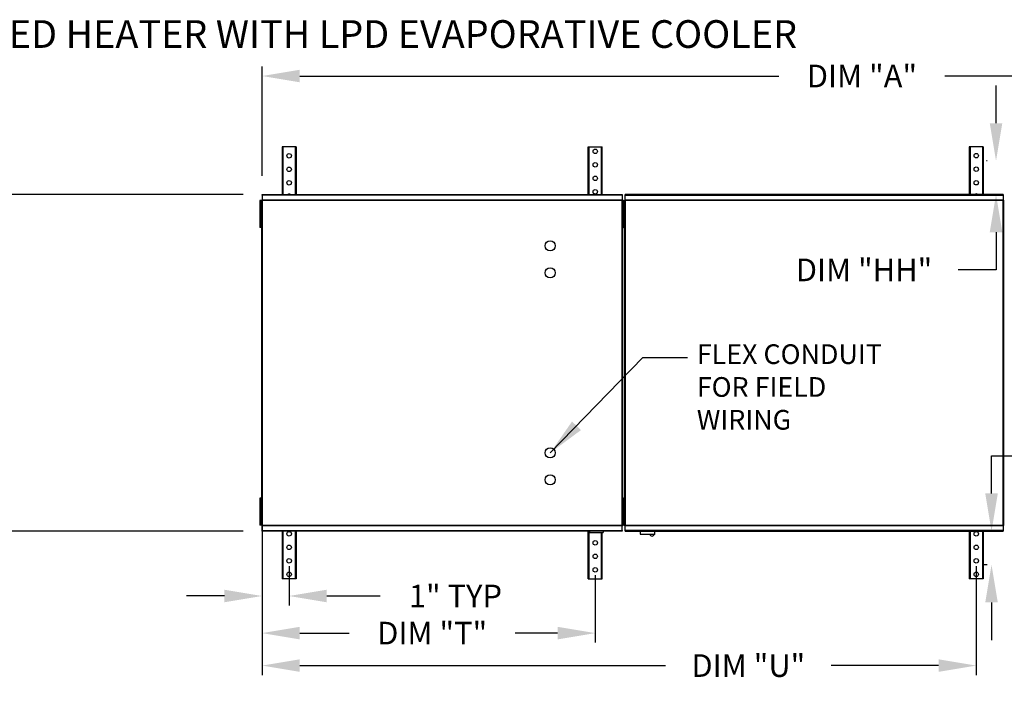
# Model space of a CAD drawing. Units: inches. Extents: x 8 to 311, y 25 to 201.
# Drawn here: x 103 to 182, y 147 to 201 of the extents above; entities that cross this region are included whole.
import ezdxf

# ---------------------------------------------------------------- set-up
doc = ezdxf.new("R2010")
doc.units = ezdxf.units.IN
doc.header["$LTSCALE"] = 4
doc.header["$MEASUREMENT"] = 0
doc.styles.add('BOLD', font='ROMAND.SHX')
doc.dimstyles.new('MOD', dxfattribs={"dimscale": 1.5, "dimtxt": 1.2, "dimasz": 2, "dimexe": 0.5, "dimexo": 1, "dimgap": 1, "dimtad": 0, "dimtih": 1, "dimtoh": 1, "dimzin": 0, "dimdsep": 46, "dimtxsty": 'Standard', "dimcen": 0.09, "dimadec": 0, "dimazin": 0, "dimtfac": 1, "dimtofl": 0, "dimtmove": 0, "dimatfit": 3, "dimfxl": 1, "dimtolj": 1, "dimtzin": 0, "dimarcsym": 0})

# ---------------------------------------------------------------- blocks, each defined once
blk = doc.blocks.new('*D23')
at = {"color": 0, "lineweight": -2, "transparency": 16777216}
for p, q in [((122.697, 159.131), (122.697, 149.195)), ((179.5, 157.85), (179.5, 149.195)), ((125.697, 149.945), (154.771, 149.945)), ((176.5, 149.945), (167.971, 149.945))]:
    blk.add_line(p, q, dxfattribs=at)
at = {"color": 0, "transparency": 16777216}
for points in [[(125.697, 150.445), (125.697, 149.445), (122.697, 149.945)], [(176.5, 150.445), (176.5, 149.445), (179.5, 149.945)]]:
    blk.add_solid(points, dxfattribs=at)
at = {"layer": 'Defpoints', "color": 0, "transparency": 16777216}
for p in [(122.697, 160.631), (179.5, 159.35), (179.5, 149.945)]:
    blk.add_point(p, dxfattribs=at)
at = {"color": 0, "transparency": 16777216, "insert": (161.371, 149.945), "char_height": 1.8, "attachment_point": 5}
blk.add_mtext('\\A1;DIM "U"', dxfattribs=at)
blk = doc.blocks.new('*D20')
at = {"color": 0, "lineweight": -2, "transparency": 16777216}
for p, q in [((122.697, 188.922), (122.697, 197.6)), ((218.118, 191.598), (218.118, 197.6)), ((125.697, 196.85), (163.807, 196.85)), ((215.118, 196.85), (177.007, 196.85))]:
    blk.add_line(p, q, dxfattribs=at)
at = {"color": 0, "transparency": 16777216}
for points in [[(125.697, 197.35), (125.697, 196.35), (122.697, 196.85)], [(215.118, 197.35), (215.118, 196.35), (218.118, 196.85)]]:
    blk.add_solid(points, dxfattribs=at)
at = {"layer": 'Defpoints', "color": 0, "transparency": 16777216}
for p in [(218.118, 196.85), (218.118, 190.098), (122.697, 187.422)]:
    blk.add_point(p, dxfattribs=at)
at = {"color": 0, "transparency": 16777216, "insert": (170.407, 196.85), "char_height": 1.8, "attachment_point": 5}
blk.add_mtext('\\A1;DIM "A"', dxfattribs=at)
blk = doc.blocks.new('*D21')
at = {"color": 0, "lineweight": -2, "transparency": 16777216}
for p, q in [((121.197, 187.422), (95.975, 187.422)), ((96.725, 184.422), (96.725, 176.426)), ((96.725, 163.631), (96.725, 171.626)), ((121.197, 160.631), (95.975, 160.631))]:
    blk.add_line(p, q, dxfattribs=at)
at = {"color": 0, "transparency": 16777216}
for points in [[(96.225, 184.422), (97.225, 184.422), (96.725, 187.422)], [(96.225, 163.631), (97.225, 163.631), (96.725, 160.631)]]:
    blk.add_solid(points, dxfattribs=at)
at = {"layer": 'Defpoints', "color": 0, "transparency": 16777216}
for p in [(122.697, 187.422), (96.725, 160.631), (122.697, 160.631)]:
    blk.add_point(p, dxfattribs=at)
at = {"color": 0, "transparency": 16777216, "insert": (96.725, 174.026), "char_height": 1.8, "attachment_point": 5}
blk.add_mtext('\\A1;DIM "B"', dxfattribs=at)
blk = doc.blocks.new('*D24')
at = {"color": 0, "lineweight": -2, "transparency": 16777216}
for p, q in [((122.697, 164.152), (122.697, 154.731)), ((124.845, 157.85), (124.845, 154.731)), ((119.697, 155.481), (116.697, 155.481)), ((127.845, 155.481), (132.075, 155.481))]:
    blk.add_line(p, q, dxfattribs=at)
at = {"color": 0, "transparency": 16777216}
for points in [[(119.697, 155.981), (119.697, 154.981), (122.697, 155.481)], [(127.845, 155.981), (127.845, 154.981), (124.845, 155.481)]]:
    blk.add_solid(points, dxfattribs=at)
at = {"layer": 'Defpoints', "color": 0, "transparency": 16777216}
for p in [(122.697, 165.652), (124.845, 159.35), (124.845, 155.481)]:
    blk.add_point(p, dxfattribs=at)
at = {"color": 0, "transparency": 16777216, "insert": (138.075, 155.481), "char_height": 1.8, "attachment_point": 5}
blk.add_mtext('\\A1;1" TYP', dxfattribs=at)
blk = doc.blocks.new('*D22')
at = {"color": 0, "lineweight": -2, "transparency": 16777216}
for p, q in [((122.697, 159.131), (122.697, 151.778)), ((149.196, 157.134), (149.196, 151.778)), ((125.697, 152.528), (129.626, 152.528)), ((146.196, 152.528), (142.826, 152.528))]:
    blk.add_line(p, q, dxfattribs=at)
at = {"color": 0, "transparency": 16777216}
for points in [[(125.697, 153.028), (125.697, 152.028), (122.697, 152.528)], [(146.196, 153.028), (146.196, 152.028), (149.196, 152.528)]]:
    blk.add_solid(points, dxfattribs=at)
at = {"layer": 'Defpoints', "color": 0, "transparency": 16777216}
for p in [(122.697, 160.631), (149.196, 158.634), (149.196, 152.528)]:
    blk.add_point(p, dxfattribs=at)
at = {"color": 0, "transparency": 16777216, "insert": (136.226, 152.528), "char_height": 1.8, "attachment_point": 5}
blk.add_mtext('\\A1;DIM "T"', dxfattribs=at)
blk = doc.blocks.new('*D32')
at = {"color": 0, "lineweight": -2, "transparency": 16777216}
for p, q in [((180.715, 163.643), (180.715, 166.643)), ((180.715, 166.643), (183.715, 166.643)), ((180.149, 160.643), (179.965, 160.643)), ((180.377, 157.965), (179.965, 157.965)), ((180.715, 154.965), (180.715, 151.965))]:
    blk.add_line(p, q, dxfattribs=at)
at = {"color": 0, "transparency": 16777216}
for points in [[(180.215, 163.643), (181.215, 163.643), (180.715, 160.643)], [(180.215, 154.965), (181.215, 154.965), (180.715, 157.965)]]:
    blk.add_solid(points, dxfattribs=at)
at = {"layer": 'Defpoints', "color": 0, "transparency": 16777216}
for p in [(180.715, 160.643), (181.649, 160.643), (181.877, 157.965)]:
    blk.add_point(p, dxfattribs=at)
at = {"color": 0, "transparency": 16777216, "insert": (191.215, 166.643), "char_height": 1.8, "attachment_point": 5}
blk.add_mtext('\\A1;DIM "HH"', dxfattribs=at)
blk = doc.blocks.new('*D33')
at = {"color": 0, "lineweight": -2, "transparency": 16777216}
for p, q in [((181.073, 193.098), (181.073, 196.098)), ((180.377, 190.098), (180.323, 190.098)), ((180.149, 187.424), (180.323, 187.424)), ((181.073, 184.424), (181.073, 181.424)), ((181.073, 181.424), (178.073, 181.424))]:
    blk.add_line(p, q, dxfattribs=at)
at = {"color": 0, "transparency": 16777216}
for points in [[(180.573, 193.098), (181.573, 193.098), (181.073, 190.098)], [(180.573, 184.424), (181.573, 184.424), (181.073, 187.424)]]:
    blk.add_solid(points, dxfattribs=at)
at = {"layer": 'Defpoints', "color": 0, "transparency": 16777216}
for p in [(181.877, 190.098), (181.073, 187.424), (181.649, 187.424)]:
    blk.add_point(p, dxfattribs=at)
at = {"color": 0, "transparency": 16777216, "insert": (170.573, 181.424), "char_height": 1.8, "attachment_point": 5}
blk.add_mtext('\\A1;DIM "HH"', dxfattribs=at)

msp = doc.modelspace()

# ---------------------------------------------------------------- linework, layer by layer
at = {"color": 7, "linetype": 'Continuous'}
for p, q in [((124.286, 191.221), (124.286, 187.422)), ((124.357, 191.221), (124.286, 191.221)), ((124.357, 191.221), (124.357, 187.422)), ((125.333, 191.221), (124.357, 191.221)), ((125.333, 191.221), (125.333, 187.422)), ((125.405, 191.221), (125.333, 191.221)), ((125.405, 191.221), (125.405, 187.422)), ((148.636, 187.422), (148.636, 191.221)), ((148.636, 191.221), (148.708, 191.221)), ((148.708, 187.422), (148.708, 191.221)), ((148.708, 191.221), (149.684, 191.221)), ((149.684, 187.422), (149.684, 191.221)), ((149.684, 191.221), (149.756, 191.221)), ((149.756, 187.422), (149.756, 191.221)), ((178.94, 191.224), (178.94, 187.424)), ((179.012, 191.224), (178.94, 191.224)), ((179.988, 191.224), (179.012, 191.224)), ((179.012, 191.224), (179.012, 187.424)), ((179.988, 191.224), (179.988, 187.424)), ((180.059, 191.224), (179.988, 191.224)), ((180.059, 191.224), (180.059, 187.424)), ((122.697, 187.422), (151.345, 187.422)), ((122.697, 187.378), (122.697, 187.422)), ((151.345, 187.378), (122.697, 187.378)), ((122.697, 187.378), (122.697, 187.001)), ((151.345, 187.422), (151.345, 187.378)), ((151.345, 187.378), (151.345, 187.001)), ((181.649, 187.424), (151.566, 187.424)), ((151.566, 187.381), (151.566, 187.424)), ((151.566, 187.381), (181.649, 187.381)), ((151.566, 187.004), (151.566, 187.381)), ((181.649, 187.424), (181.649, 187.381)), ((181.649, 187.381), (181.649, 187.004)), ((122.599, 186.95), (122.524, 186.95)), ((122.524, 186.95), (122.524, 186.592)), ((122.599, 186.592), (122.524, 186.592)), ((122.524, 186.592), (122.524, 185.159)), ((122.599, 186.95), (122.599, 186.592)), ((122.599, 186.592), (122.599, 185.159)), ((122.645, 186.976), (122.645, 161.089)), ((122.693, 186.976), (122.645, 186.976)), ((122.693, 186.976), (122.693, 161.089)), ((122.693, 186.976), (122.694, 186.976)), ((122.694, 187.001), (151.348, 187.001)), ((122.694, 187.001), (122.694, 186.976)), ((122.694, 186.953), (122.694, 186.976)), ((151.348, 186.953), (122.694, 186.953)), ((151.348, 186.976), (151.348, 187.001)), ((151.348, 161.089), (151.348, 186.976)), ((151.348, 186.953), (151.348, 186.976)), ((151.348, 186.976), (151.348, 186.976)), ((151.396, 186.976), (151.348, 186.976)), ((151.367, 186.953), (151.367, 186.594)), ((151.442, 186.953), (151.367, 186.953)), ((151.367, 186.594), (151.367, 185.162)), ((151.442, 186.594), (151.367, 186.594)), ((151.396, 161.089), (151.396, 186.976)), ((151.442, 186.953), (151.442, 186.594)), ((151.442, 186.594), (151.442, 185.162)), ((151.468, 186.592), (151.468, 186.95)), ((151.468, 186.95), (151.543, 186.95)), ((151.468, 186.592), (151.543, 186.592)), ((151.468, 185.159), (151.468, 186.592)), ((151.514, 186.978), (151.514, 161.089)), ((151.562, 186.978), (151.514, 186.978)), ((151.543, 186.592), (151.543, 186.95)), ((151.543, 185.159), (151.543, 186.592)), ((151.562, 186.978), (151.562, 161.089)), ((151.563, 186.978), (151.562, 186.978)), ((151.563, 187.004), (181.652, 187.004)), ((151.563, 187.004), (151.563, 186.978)), ((151.563, 186.956), (151.563, 186.978)), ((181.652, 186.956), (151.563, 186.956)), ((181.652, 186.978), (181.652, 187.004)), ((181.653, 186.978), (181.652, 186.978)), ((181.652, 186.956), (181.652, 186.978)), ((181.653, 161.089), (181.653, 186.978)), ((181.701, 186.978), (181.653, 186.978)), ((181.701, 161.089), (181.701, 186.978)), ((122.645, 186.234), (122.599, 186.234)), ((151.468, 186.234), (151.396, 186.234)), ((151.514, 186.236), (151.442, 186.236)), ((122.599, 185.159), (122.524, 185.159)), ((122.524, 185.159), (122.524, 184.801)), ((122.599, 185.517), (122.645, 185.517)), ((122.599, 185.159), (122.599, 184.801)), ((151.367, 185.162), (151.367, 184.804)), ((151.442, 185.162), (151.367, 185.162)), ((151.396, 185.517), (151.468, 185.517)), ((151.442, 185.52), (151.514, 185.52)), ((151.442, 185.162), (151.442, 184.804)), ((151.468, 185.159), (151.543, 185.159)), ((151.468, 184.801), (151.468, 185.159)), ((151.543, 184.801), (151.543, 185.159)), ((122.599, 184.801), (122.524, 184.801)), ((151.442, 184.804), (151.367, 184.804)), ((151.468, 184.801), (151.543, 184.801)), ((152.985, 174.462), (156.522, 174.462)), ((122.599, 163.263), (122.524, 163.263)), ((122.524, 163.263), (122.524, 162.905)), ((122.524, 162.905), (122.524, 161.473)), ((122.599, 162.905), (122.524, 162.905)), ((122.599, 163.263), (122.599, 162.905)), ((122.599, 162.905), (122.599, 161.473)), ((151.367, 163.264), (151.367, 162.906)), ((151.442, 163.264), (151.367, 163.264)), ((151.367, 162.906), (151.367, 161.473)), ((151.442, 162.906), (151.367, 162.906)), ((151.442, 163.264), (151.442, 162.906)), ((151.442, 162.906), (151.442, 161.473)), ((151.468, 163.263), (151.543, 163.263)), ((151.468, 162.905), (151.468, 163.263)), ((151.468, 161.473), (151.468, 162.905)), ((151.468, 162.905), (151.543, 162.905)), ((151.543, 162.905), (151.543, 163.263)), ((151.543, 161.473), (151.543, 162.905)), ((122.645, 162.547), (122.599, 162.547)), ((151.468, 162.547), (151.396, 162.547)), ((151.514, 162.547), (151.442, 162.547)), ((122.524, 161.473), (122.524, 161.115)), ((122.599, 161.473), (122.524, 161.473)), ((122.599, 161.831), (122.645, 161.831)), ((122.599, 161.473), (122.599, 161.115)), ((151.367, 161.473), (151.367, 161.115)), ((151.442, 161.473), (151.367, 161.473)), ((151.396, 161.831), (151.468, 161.831)), ((151.442, 161.831), (151.514, 161.831)), ((151.442, 161.473), (151.442, 161.115)), ((151.468, 161.115), (151.468, 161.473)), ((151.468, 161.473), (151.543, 161.473)), ((151.543, 161.115), (151.543, 161.473)), ((122.599, 161.115), (122.524, 161.115)), ((122.645, 161.089), (122.693, 161.089)), ((122.694, 161.089), (122.693, 161.089)), ((122.694, 161.111), (151.348, 161.111)), ((122.694, 161.111), (122.694, 161.089)), ((122.694, 161.089), (122.694, 161.063)), ((151.348, 161.063), (122.694, 161.063)), ((122.697, 160.687), (122.697, 161.063)), ((122.697, 160.687), (151.345, 160.687)), ((122.697, 160.643), (122.697, 160.687)), ((151.345, 160.643), (122.697, 160.643)), ((124.286, 160.643), (124.286, 156.843)), ((124.357, 160.643), (124.357, 156.843)), ((125.333, 160.643), (125.333, 156.843)), ((125.405, 160.643), (125.405, 156.843)), ((148.636, 156.843), (148.636, 160.643)), ((148.708, 156.843), (148.708, 160.643)), ((148.749, 160.643), (148.749, 160.535)), ((149.823, 160.643), (149.823, 160.535)), ((151.345, 160.687), (151.345, 161.063)), ((151.345, 160.687), (151.345, 160.643)), ((151.348, 161.111), (151.348, 161.089)), ((151.348, 161.089), (151.348, 161.089)), ((151.348, 161.063), (151.348, 161.089)), ((151.348, 161.089), (151.396, 161.089)), ((151.442, 161.115), (151.367, 161.115)), ((151.468, 161.115), (151.543, 161.115)), ((151.514, 161.089), (151.562, 161.089)), ((151.563, 161.089), (151.562, 161.089)), ((151.563, 161.111), (181.652, 161.111)), ((151.563, 161.111), (151.563, 161.089)), ((151.563, 161.089), (151.563, 161.063)), ((181.652, 161.063), (151.563, 161.063)), ((151.566, 160.687), (151.566, 161.063)), ((181.649, 160.687), (151.566, 160.687)), ((151.566, 160.643), (151.566, 160.687)), ((151.566, 160.643), (181.649, 160.643)), ((152.778, 160.643), (152.778, 160.408)), ((153.935, 160.408), (153.935, 160.643)), ((178.94, 160.643), (178.94, 156.843)), ((179.012, 160.643), (179.012, 156.843)), ((179.988, 160.643), (179.988, 156.843)), ((180.059, 160.643), (180.059, 156.843)), ((181.649, 161.063), (181.649, 160.687)), ((181.649, 160.687), (181.649, 160.643)), ((181.652, 161.111), (181.652, 161.089)), ((181.652, 161.063), (181.652, 161.089)), ((181.653, 161.089), (181.652, 161.089)), ((181.653, 161.089), (181.701, 161.089)), ((148.749, 160.535), (149.823, 160.535)), ((149.684, 156.843), (149.684, 160.535)), ((149.756, 156.843), (149.756, 160.535)), ((152.778, 160.408), (153.935, 160.408)), ((153.912, 160.385), (152.8, 160.385)), ((124.357, 156.843), (124.286, 156.843)), ((125.333, 156.843), (124.357, 156.843)), ((125.405, 156.843), (125.333, 156.843)), ((148.636, 156.843), (148.708, 156.843)), ((148.708, 156.843), (149.684, 156.843)), ((149.684, 156.843), (149.756, 156.843)), ((179.012, 156.843), (178.94, 156.843)), ((179.988, 156.843), (179.012, 156.843)), ((180.059, 156.843), (179.988, 156.843))]:
    msp.add_line(p, q, dxfattribs=at)
for centre in [(124.845, 190.505), (149.196, 190.863), (179.5, 190.508), (124.845, 189.431), (149.196, 189.789), (179.5, 189.434), (149.196, 188.715), (124.845, 188.356), (179.5, 188.359), (149.196, 187.64), (124.845, 160.424), (179.5, 160.424), (149.196, 159.708), (124.845, 159.35), (179.5, 159.35), (124.845, 158.276), (149.196, 158.634), (179.5, 158.276), (149.196, 157.56), (124.845, 157.201), (179.5, 157.201)]:
    msp.add_circle(centre, 0.179, dxfattribs=at)
at = {"color": 7}
for centre in [(145.615, 183.343), (145.615, 181.194), (145.615, 166.87), (145.615, 164.722)]:
    msp.add_circle(centre, 0.403, dxfattribs=at)
at = {"color": 7, "linetype": 'Continuous'}
for centre, radius, start, end in [((124.845, 187.282), 0.179, 90, 128.87777), ((124.845, 187.282), 0.179, 51.12223, 90), ((179.5, 187.285), 0.179, 90, 128.87777), ((179.5, 187.285), 0.179, 51.12223, 90), ((152.8, 160.408), 0.0223, 180, 270), ((153.715, 160.424), 0.179, 192.59159, 347.40841), ((153.912, 160.408), 0.0223, 270, 0)]:
    msp.add_arc(centre, radius, start, end, dxfattribs=at)

# ---------------------------------------------------------------- texts
at = {"style": 'BOLD'}
msp.add_text('%% MODULAR INDOOR SIDE DISCHARGE DIRECT FIRED HEATER WITH LPD EVAPORATIVE COOLER', height=2.205, dxfattribs=at).set_placement((29.421, 199.088))
at = {"color": 7, "linetype": 'Continuous'}
for s, p in [('FLEX CONDUIT', (157.272, 173.938)), ('FOR FIELD ', (157.272, 171.327)), ('WIRING', (157.272, 168.716))]:
    msp.add_text(s, height=1.5667, dxfattribs=at).set_placement(p)

# ---------------------------------------------------------------- dimensions: what is measured, and where the dimension line sits
at = {"color": 7}
for base, p1, p2, text, picture, middle in [((218.118, 196.85), (122.697, 187.422), (218.118, 190.098), 'DIM "A"', '*D20', (170.407, 196.85)), ((124.845, 155.481), (122.697, 165.652), (124.845, 159.35), '1" TYP', '*D24', (138.075, 155.481)), ((179.5, 149.945), (122.697, 160.631), (179.5, 159.35), 'DIM "U"', '*D23', (161.371, 149.945)), ((149.196, 152.528), (122.697, 160.631), (149.196, 158.634), 'DIM "T"', '*D22', (136.226, 152.528))]:
    dim = msp.add_linear_dim(base=base, p1=p1, p2=p2, text=text, dimstyle='MOD', dxfattribs=at)
    dim.commit()
    dim.dimension.update_dxf_attribs({"geometry": picture, "text_midpoint": middle, "dimtype": 160})
for base, p1, p2, picture, middle in [((181.073, 187.424), (181.877, 190.098), (181.649, 187.424), '*D33', (170.573, 181.424)), ((180.715, 160.643), (181.877, 157.965), (181.649, 160.643), '*D32', (191.215, 166.643))]:
    dim = msp.add_linear_dim(base=base, p1=p1, p2=p2, angle=90, text='DIM "HH"', dimstyle='MOD')
    dim.commit()
    dim.dimension.update_dxf_attribs({"geometry": picture, "text_midpoint": middle, "dimtype": 160})
dim = msp.add_linear_dim(base=(96.725, 160.631), p1=(122.697, 187.422), p2=(122.697, 160.631), angle=90, text='DIM "B"', dimstyle='MOD', dxfattribs=at)
dim.commit()
dim.dimension.update_dxf_attribs({"geometry": '*D21', "text_midpoint": (96.725, 174.026)})

# ---------------------------------------------------------------- leaders
msp.add_leader([(145.615, 166.87), (152.985, 174.462)], dimstyle='MOD', dxfattribs=at)

doc.saveas('drawing.dxf')
